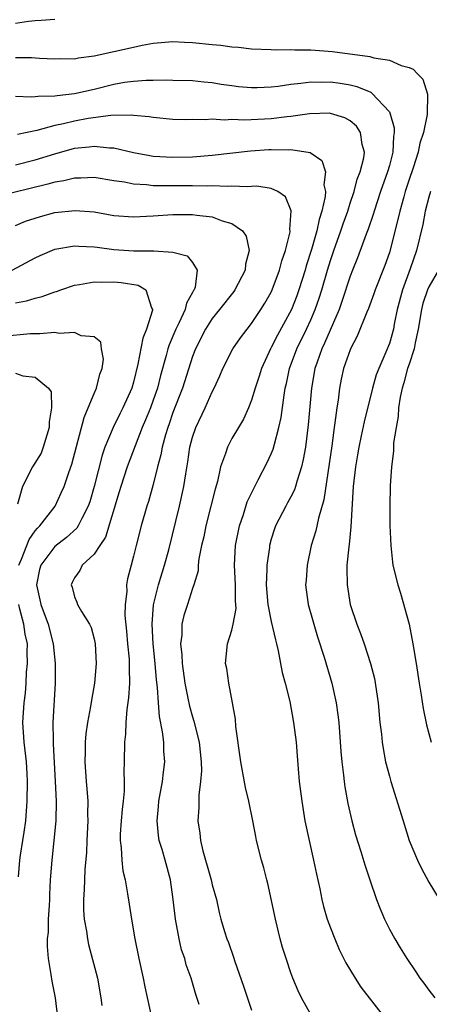
# Model space of a CAD drawing. Units: inches. Extents: x 2586000 to 2589000, y 1539000 to 1542000.
# Drawn here: x 2586309 to 2586351, y 1540434 to 1540534 of the extents above; entities that cross this region are included whole.
import ezdxf

# ---------------------------------------------------------------- set-up
doc = ezdxf.new("R2010")
doc.units = ezdxf.units.IN
doc.header["$MEASUREMENT"] = 0
doc.layers.add('LD25861539_2ft', color=9, linetype='Continuous')

msp = doc.modelspace()

# ---------------------------------------------------------------- linework, layer by layer
at = {"layer": 'LD25861539_2ft'}
for points, elevation in [([(2586309, 1540534.12), (2586310.32, 1540534.32), (2586311, 1540534.39), (2586311.6, 1540534.4), (2586313, 1540534.52)], 7746), ([(2586309, 1540530.63), (2586310.63, 1540530.63), (2586311.44, 1540530.56), (2586313, 1540530.47), (2586313.5, 1540530.5), (2586315, 1540530.48), (2586315.42, 1540530.58), (2586317, 1540530.77), (2586321, 1540531.68), (2586321.87, 1540531.87), (2586323, 1540532.07), (2586325, 1540532.25), (2586326.17, 1540532.17), (2586327, 1540532.15), (2586329, 1540531.92), (2586329.86, 1540531.86), (2586331, 1540531.69), (2586331.66, 1540531.66), (2586333, 1540531.51), (2586335, 1540531.44), (2586335.41, 1540531.41), (2586337, 1540531.44), (2586337.4, 1540531.4), (2586339, 1540531.4), (2586341.22, 1540531.22), (2586345, 1540530.7), (2586345.43, 1540530.57), (2586347, 1540530.35), (2586348.21, 1540529.79), (2586349, 1540529.59), (2586349.42, 1540529.42), (2586349.81, 1540529), (2586350.41, 1540528.41), (2586350.87, 1540526.87), (2586350.83, 1540524.83), (2586350.47, 1540523), (2586350.09, 1540521.91), (2586349.93, 1540521), (2586349.41, 1540519.41), (2586349, 1540518.22), (2586348.61, 1540517), (2586348.45, 1540516.45), (2586348.06, 1540515), (2586347.87, 1540514.13), (2586347, 1540510.8), (2586346.53, 1540509.47), (2586345.57, 1540507), (2586345.43, 1540506.57), (2586344.89, 1540505.11), (2586344.71, 1540504.71), (2586343.73, 1540502.27), (2586343.04, 1540501), (2586343, 1540500.91), (2586342.34, 1540499), (2586342.1, 1540497.9), (2586341.92, 1540497), (2586341.78, 1540495.78), (2586341.65, 1540495), (2586341.47, 1540493.47), (2586341.39, 1540493), (2586341.15, 1540491.15), (2586340.35, 1540485.65), (2586339.78, 1540483.78), (2586339.52, 1540482.48), (2586339.06, 1540481), (2586338.64, 1540479), (2586338.53, 1540477.47), (2586338.48, 1540477), (2586338.73, 1540475), (2586339.7, 1540471.7), (2586340.36, 1540469.64), (2586341.16, 1540467), (2586341.6, 1540465), (2586341.77, 1540463.77), (2586341.85, 1540463), (2586342.05, 1540460.05), (2586342.16, 1540459), (2586342.34, 1540457.66), (2586342.39, 1540457), (2586342.47, 1540456.47), (2586342.76, 1540454.76), (2586343.17, 1540453), (2586343.57, 1540451.57), (2586344.11, 1540449.89), (2586344.52, 1540448.52), (2586345.02, 1540447.02), (2586345.7, 1540445), (2586346.06, 1540444.06), (2586346.5, 1540443), (2586347, 1540441.98), (2586347.54, 1540441), (2586348.11, 1540440.11), (2586348.76, 1540439), (2586349.67, 1540437.67), (2586350.08, 1540437), (2586350.49, 1540436.49), (2586351, 1540435.78), (2586351.61, 1540435)], 7744), ([(2586309, 1540526.69), (2586310.61, 1540526.6), (2586311, 1540526.64), (2586311.3, 1540526.7), (2586313, 1540526.71), (2586313.24, 1540526.76), (2586315, 1540526.95), (2586317, 1540527.41), (2586319, 1540527.9), (2586320.09, 1540528.09), (2586321, 1540528.21), (2586322.3, 1540528.3), (2586323, 1540528.3), (2586324.34, 1540528.34), (2586325, 1540528.32), (2586327, 1540528.27), (2586328.14, 1540528.14), (2586329, 1540528.07), (2586329.91, 1540527.91), (2586331, 1540527.76), (2586331.68, 1540527.68), (2586333, 1540527.56), (2586333.57, 1540527.57), (2586335, 1540527.63), (2586335.71, 1540527.71), (2586337, 1540527.91), (2586338, 1540528), (2586339, 1540528.15), (2586340.12, 1540528.12), (2586341, 1540528.14), (2586342.01, 1540528.01), (2586343, 1540527.84), (2586343.68, 1540527.68), (2586345.1, 1540527.1), (2586345.23, 1540527), (2586347, 1540525.08), (2586347.04, 1540525), (2586347.48, 1540523.48), (2586347.48, 1540523), (2586347.41, 1540522.59), (2586347.36, 1540521), (2586347, 1540519.64), (2586346.82, 1540519), (2586346.11, 1540517), (2586345.45, 1540515), (2586345.36, 1540514.64), (2586344.85, 1540513.15), (2586344.65, 1540512.65), (2586343.75, 1540510.25), (2586343.24, 1540509), (2586343, 1540508.38), (2586342.18, 1540505.82), (2586341.9, 1540505), (2586340.42, 1540501.58), (2586340.13, 1540501), (2586339.65, 1540499.65), (2586339.43, 1540499), (2586339.08, 1540497), (2586338.74, 1540493.26), (2586338.46, 1540491), (2586338.25, 1540489.75), (2586338.07, 1540489), (2586337.62, 1540487.62), (2586337.46, 1540487), (2586337.35, 1540486.65), (2586337, 1540485.96), (2586336.66, 1540485.34), (2586336.46, 1540485), (2586335.44, 1540483), (2586335.32, 1540482.68), (2586335, 1540481.64), (2586334.83, 1540481), (2586334.81, 1540480.81), (2586334.55, 1540479), (2586334.56, 1540478.56), (2586334.47, 1540477), (2586334.64, 1540475), (2586335, 1540473.26), (2586335.42, 1540471.42), (2586335.54, 1540471), (2586335.71, 1540470.29), (2586336.1, 1540468.1), (2586336.4, 1540467), (2586336.87, 1540465.13), (2586337.27, 1540463), (2586337.51, 1540461), (2586337.63, 1540459.63), (2586337.72, 1540458.28), (2586337.84, 1540457), (2586338.09, 1540455), (2586338.42, 1540453), (2586338.83, 1540451), (2586339.29, 1540449), (2586339.58, 1540447.58), (2586339.92, 1540446.08), (2586340.13, 1540445), (2586340.3, 1540444.3), (2586340.69, 1540443), (2586341, 1540442.14), (2586341.44, 1540441), (2586341.91, 1540439.91), (2586342.58, 1540438.58), (2586343.51, 1540437), (2586344.09, 1540436.09), (2586346.5, 1540433)], 7742), ([(2586339, 1540433.31), (2586338.08, 1540435), (2586337.74, 1540435.74), (2586337.2, 1540437), (2586337, 1540437.54), (2586336.5, 1540439), (2586336.14, 1540440.14), (2586335.91, 1540441), (2586335.42, 1540443), (2586334.65, 1540446.65), (2586334.55, 1540447), (2586334.24, 1540448.24), (2586334.01, 1540449), (2586333.51, 1540451), (2586333.42, 1540451.42), (2586333.11, 1540453), (2586332.7, 1540455), (2586332.38, 1540456.38), (2586332.12, 1540457.88), (2586331.9, 1540459), (2586331.41, 1540462.59), (2586331.36, 1540463.36), (2586331.07, 1540465), (2586330.67, 1540467), (2586330.48, 1540468.48), (2586330.36, 1540469), (2586330.54, 1540471), (2586331, 1540472.39), (2586331.13, 1540473), (2586331.42, 1540474.58), (2586331.36, 1540475.36), (2586331.37, 1540477), (2586331.27, 1540479), (2586331.36, 1540481), (2586331.77, 1540483), (2586332.16, 1540484.16), (2586332.55, 1540485.45), (2586333.31, 1540487), (2586333.67, 1540487.67), (2586334.57, 1540489.43), (2586335, 1540490.33), (2586335.2, 1540490.8), (2586335.31, 1540491.31), (2586335.78, 1540493), (2586336, 1540494), (2586336.29, 1540496.29), (2586336.42, 1540497), (2586336.54, 1540497.46), (2586336.86, 1540499), (2586337.59, 1540501), (2586338.56, 1540503), (2586339, 1540503.94), (2586339.47, 1540505), (2586339.86, 1540506.14), (2586340.13, 1540507), (2586340.7, 1540509), (2586341, 1540509.99), (2586341.35, 1540511), (2586342.08, 1540513), (2586342.3, 1540513.7), (2586342.76, 1540515), (2586343, 1540515.79), (2586343.41, 1540517), (2586343.74, 1540518.26), (2586344.04, 1540519), (2586344.4, 1540520.4), (2586344.47, 1540521), (2586344.24, 1540521.76), (2586344.07, 1540523), (2586343.64, 1540523.64), (2586343, 1540524.18), (2586342.48, 1540524.48), (2586341, 1540524.93), (2586340.94, 1540524.94), (2586338.88, 1540524.88), (2586337, 1540524.61), (2586336.58, 1540524.58), (2586335, 1540524.39), (2586332.26, 1540524.26), (2586331, 1540524.3), (2586330.26, 1540524.26), (2586329, 1540524.33), (2586328.29, 1540524.29), (2586327, 1540524.31), (2586326.29, 1540524.29), (2586325, 1540524.32), (2586323, 1540524.5), (2586322.58, 1540524.58), (2586321, 1540524.72), (2586320.75, 1540524.75), (2586318.71, 1540524.72), (2586316.4, 1540524.4), (2586315, 1540524.15), (2586313.88, 1540523.88), (2586313, 1540523.71), (2586311.19, 1540523.19), (2586309.21, 1540522.79)], 7740), ([(2586309, 1540519.71), (2586311, 1540520.2), (2586313, 1540520.83), (2586315, 1540521.38), (2586316.48, 1540521.52), (2586317, 1540521.6), (2586318.56, 1540521.44), (2586319, 1540521.44), (2586321, 1540520.96), (2586322.65, 1540520.65), (2586323, 1540520.59), (2586325, 1540520.47), (2586327, 1540520.53), (2586329, 1540520.7), (2586332.87, 1540521.13), (2586334.75, 1540521.25), (2586335, 1540521.27), (2586336.76, 1540521.24), (2586337, 1540521.26), (2586338.95, 1540520.95), (2586340.15, 1540520.15), (2586340.49, 1540519), (2586340.34, 1540517.66), (2586340.5, 1540517), (2586340.48, 1540516.48), (2586340.15, 1540515), (2586339.86, 1540514.14), (2586339.64, 1540513), (2586339.09, 1540511.09), (2586338.55, 1540509.45), (2586338.44, 1540509), (2586337.81, 1540507), (2586337.6, 1540506.4), (2586337.05, 1540505), (2586335.62, 1540502.38), (2586335, 1540501.13), (2586334.92, 1540501), (2586334.01, 1540499), (2586333.77, 1540498.23), (2586333.37, 1540497), (2586333, 1540495.76), (2586332.69, 1540495), (2586332.16, 1540493.84), (2586331.65, 1540493), (2586331, 1540491.87), (2586330.54, 1540491), (2586330.35, 1540490.35), (2586329.84, 1540489), (2586329.52, 1540487.52), (2586329.28, 1540486.72), (2586328.87, 1540485), (2586328.36, 1540483), (2586328.13, 1540481.87), (2586327.92, 1540481), (2586327.65, 1540479.65), (2586327.58, 1540479), (2586327.56, 1540478.44), (2586327.14, 1540477), (2586327, 1540476.62), (2586326.48, 1540475), (2586326.1, 1540473.9), (2586325.91, 1540473), (2586325.9, 1540471.9), (2586325.77, 1540471), (2586325.9, 1540469.9), (2586325.94, 1540469), (2586326.21, 1540467), (2586326.53, 1540465.47), (2586326.68, 1540464.68), (2586327, 1540463.57), (2586327.14, 1540463.14), (2586327.68, 1540461), (2586327.88, 1540459), (2586327.9, 1540458.1), (2586327.81, 1540457), (2586327.63, 1540455.63), (2586327.63, 1540454.37), (2586327.54, 1540453), (2586327.74, 1540451.74), (2586327.8, 1540451), (2586328.05, 1540449.95), (2586328.89, 1540447), (2586329, 1540446.5), (2586329.43, 1540445), (2586329.69, 1540443.69), (2586329.87, 1540443), (2586330.23, 1540441.77), (2586330.47, 1540441), (2586330.64, 1540440.64), (2586331.16, 1540439.16), (2586331.31, 1540438.69), (2586332.19, 1540436.19), (2586333, 1540433.76)], 7738), ([(2586327.68, 1540434.32), (2586327.34, 1540435.34), (2586326.85, 1540437), (2586326.36, 1540438.36), (2586326.2, 1540439), (2586325.89, 1540439.89), (2586325.62, 1540441), (2586325.25, 1540443), (2586325.03, 1540445), (2586324.76, 1540447), (2586324.22, 1540449), (2586323.91, 1540450.09), (2586323.62, 1540451), (2586323.53, 1540451.53), (2586323.39, 1540453), (2586323.55, 1540454.45), (2586323.58, 1540455), (2586323.94, 1540457), (2586324.04, 1540457.96), (2586324.17, 1540459), (2586324.09, 1540460.09), (2586324.07, 1540461), (2586323.96, 1540462.04), (2586323.63, 1540463.63), (2586323.53, 1540465), (2586323.44, 1540466.56), (2586323.34, 1540467.34), (2586323.21, 1540469), (2586322.99, 1540471), (2586322.88, 1540473), (2586323.03, 1540474.97), (2586323.54, 1540477), (2586324.14, 1540479), (2586324.57, 1540480.57), (2586325.67, 1540485), (2586326.12, 1540487), (2586326.3, 1540488.3), (2586326.51, 1540489.49), (2586326.73, 1540491), (2586327, 1540492.01), (2586327.34, 1540493), (2586328.28, 1540495), (2586329, 1540496.64), (2586329.19, 1540497), (2586329.76, 1540498.24), (2586330.08, 1540499), (2586331.08, 1540501), (2586331.87, 1540502.13), (2586332.53, 1540503), (2586333, 1540503.57), (2586333.95, 1540505), (2586334.35, 1540505.65), (2586335, 1540506.77), (2586335.1, 1540507), (2586335.84, 1540509), (2586336.07, 1540509.93), (2586336.44, 1540511), (2586336.9, 1540512.9), (2586336.91, 1540513), (2586336.87, 1540513.13), (2586337.02, 1540515.02), (2586336.45, 1540516.45), (2586335.65, 1540517), (2586335, 1540517.3), (2586333.52, 1540517.52), (2586333, 1540517.5), (2586332.54, 1540517.46), (2586331, 1540517.53), (2586330.51, 1540517.49), (2586329, 1540517.56), (2586328.47, 1540517.53), (2586327, 1540517.56), (2586325, 1540517.55), (2586324.42, 1540517.58), (2586323, 1540517.58), (2586322.33, 1540517.67), (2586321, 1540517.73), (2586320.07, 1540517.93), (2586319, 1540518.08), (2586317, 1540518.42), (2586315.65, 1540518.35), (2586315, 1540518.36), (2586313.91, 1540518.09), (2586313, 1540517.95), (2586312.28, 1540517.72), (2586307, 1540516.44)], 7736), ([(2586351.18, 1540517), (2586351, 1540516.42), (2586350.65, 1540515), (2586350.38, 1540513.62), (2586349.76, 1540511), (2586349.12, 1540509.12), (2586348.33, 1540507), (2586347.8, 1540505), (2586347.5, 1540503.5), (2586347.41, 1540503), (2586347, 1540501.55), (2586346.64, 1540500.64), (2586345.91, 1540499), (2586345.66, 1540498.34), (2586345.28, 1540497), (2586344.42, 1540493.58), (2586344.14, 1540492.14), (2586343.9, 1540491), (2586343.77, 1540490.22), (2586343.55, 1540489), (2586343.31, 1540487), (2586343.09, 1540482.91), (2586342.91, 1540481.09), (2586342.87, 1540480.87), (2586342.69, 1540479), (2586342.68, 1540478.68), (2586342.7, 1540477), (2586343.01, 1540475.01), (2586343.68, 1540473), (2586344.05, 1540472.05), (2586344.42, 1540471), (2586345.07, 1540469), (2586345.47, 1540467.47), (2586345.85, 1540465), (2586346.04, 1540463), (2586346.18, 1540461.82), (2586346.26, 1540461), (2586346.35, 1540460.35), (2586346.62, 1540459), (2586347, 1540457.55), (2586347.16, 1540457), (2586348.39, 1540453), (2586349.02, 1540451.02), (2586349.86, 1540449), (2586350.23, 1540448.23), (2586351, 1540446.78), (2586352.43, 1540444.43)], 7746), ([(2586309, 1540513.52), (2586310.03, 1540513.97), (2586311, 1540514.29), (2586311.55, 1540514.45), (2586313, 1540514.84), (2586315.07, 1540515.07), (2586317, 1540514.91), (2586319, 1540514.55), (2586321, 1540514.4), (2586323, 1540514.52), (2586325, 1540514.66), (2586327, 1540514.65), (2586327.43, 1540514.57), (2586329, 1540514.4), (2586329.99, 1540514.01), (2586331, 1540513.73), (2586332.07, 1540513), (2586332.45, 1540512.45), (2586332.75, 1540511), (2586332.39, 1540509.61), (2586332.33, 1540509), (2586331.3, 1540507), (2586331.18, 1540506.82), (2586329.75, 1540505), (2586329, 1540504.07), (2586328.32, 1540503), (2586327.31, 1540501), (2586327, 1540500.21), (2586325.96, 1540497), (2586325, 1540494.51), (2586324.62, 1540493.38), (2586324.48, 1540493), (2586324.24, 1540492.24), (2586323.92, 1540491), (2586323.79, 1540490.21), (2586323.44, 1540489), (2586323, 1540487.21), (2586322.52, 1540485.48), (2586322.35, 1540485), (2586321.77, 1540483), (2586321.26, 1540481), (2586321, 1540479.91), (2586320.75, 1540479), (2586320.4, 1540477.6), (2586320.29, 1540477), (2586320.32, 1540476.32), (2586320.15, 1540475), (2586320.13, 1540473.87), (2586320.29, 1540472.29), (2586320.39, 1540471), (2586320.54, 1540469.46), (2586320.56, 1540469), (2586320.54, 1540468.54), (2586320.58, 1540467), (2586320.5, 1540465.5), (2586320.32, 1540464.32), (2586320.22, 1540463), (2586320.19, 1540461.81), (2586320.07, 1540461), (2586320.05, 1540459), (2586320.02, 1540457.98), (2586320.06, 1540457), (2586320.04, 1540456.04), (2586319.94, 1540455), (2586319.83, 1540454.17), (2586319.73, 1540453), (2586319.65, 1540451.65), (2586319.64, 1540451), (2586319.75, 1540450.25), (2586319.81, 1540449), (2586319.91, 1540447.91), (2586320.14, 1540447), (2586320.4, 1540445.6), (2586320.54, 1540444.54), (2586320.78, 1540443), (2586321.13, 1540441), (2586321.53, 1540439), (2586321.97, 1540437), (2586322.14, 1540436.14), (2586322.87, 1540432.87)], 7734), ([(2586308.66, 1540509), (2586311, 1540510.25), (2586311.51, 1540510.49), (2586313, 1540511.12), (2586315, 1540511.48), (2586315.44, 1540511.44), (2586317, 1540511.38), (2586317.32, 1540511.32), (2586319, 1540511.1), (2586321.03, 1540510.97), (2586323, 1540510.97), (2586323.05, 1540510.95), (2586325, 1540510.83), (2586326.46, 1540510.46), (2586327, 1540509.77), (2586327.48, 1540509), (2586327.25, 1540507.25), (2586327.15, 1540507), (2586327.09, 1540506.91), (2586327, 1540506.73), (2586326.37, 1540505.63), (2586326.26, 1540505), (2586325.61, 1540503.61), (2586325.3, 1540503), (2586324.61, 1540501.39), (2586324.48, 1540501), (2586324.31, 1540500.31), (2586323.73, 1540498.27), (2586323.42, 1540497), (2586323, 1540495.77), (2586322.72, 1540495), (2586322.23, 1540493.77), (2586321.89, 1540493), (2586321.15, 1540491.15), (2586320.35, 1540489), (2586319.71, 1540487), (2586319.55, 1540486.45), (2586318.14, 1540481.86), (2586317.56, 1540481), (2586317, 1540480.13), (2586315.78, 1540479), (2586315.53, 1540478.47), (2586315, 1540477.71), (2586314.77, 1540477.23), (2586314.67, 1540477), (2586314.75, 1540476.75), (2586315, 1540475.79), (2586315.23, 1540475.23), (2586315.3, 1540475), (2586315.7, 1540474.3), (2586316.54, 1540473), (2586316.68, 1540472.68), (2586317, 1540471.52), (2586317.11, 1540471), (2586317.21, 1540469), (2586317.05, 1540467), (2586316.73, 1540465.27), (2586316.64, 1540464.64), (2586316.32, 1540463), (2586316.15, 1540461.85), (2586316.07, 1540461), (2586316.07, 1540460.07), (2586316.05, 1540459), (2586316.2, 1540457), (2586316.27, 1540456.27), (2586316.35, 1540455), (2586316.33, 1540453.67), (2586316.35, 1540453), (2586316.26, 1540451), (2586316.22, 1540449.78), (2586316.06, 1540448.06), (2586316.01, 1540447), (2586315.99, 1540446.01), (2586315.91, 1540445), (2586315.92, 1540443.92), (2586316, 1540443), (2586316.22, 1540441.78), (2586316.31, 1540441), (2586316.42, 1540440.42), (2586317.34, 1540437), (2586317.67, 1540435), (2586317.77, 1540434.23)], 7732), ([(2586351.99, 1540509), (2586351, 1540507.3), (2586350.87, 1540507), (2586350.41, 1540505.59), (2586350.26, 1540505), (2586349.93, 1540503), (2586349.62, 1540501.62), (2586349.5, 1540501), (2586349, 1540499.45), (2586348.84, 1540499), (2586348.45, 1540497.55), (2586348.28, 1540497), (2586348.09, 1540496.09), (2586347.94, 1540495), (2586347.9, 1540494.1), (2586347.68, 1540493), (2586347.43, 1540491.43), (2586347.42, 1540490.58), (2586347.22, 1540489), (2586347.08, 1540487.08), (2586347.03, 1540485), (2586347.05, 1540483.05), (2586347.14, 1540481), (2586347.31, 1540479.31), (2586347.36, 1540479), (2586347.84, 1540477), (2586348.14, 1540476.14), (2586349, 1540473), (2586349.39, 1540471), (2586349.71, 1540469), (2586350.01, 1540467), (2586350.22, 1540465.78), (2586350.42, 1540464.42), (2586350.78, 1540462.78), (2586351.26, 1540461)], 7748), ([(2586309, 1540505.68), (2586310.12, 1540505.88), (2586311, 1540506.16), (2586311.7, 1540506.3), (2586313, 1540506.79), (2586313.17, 1540506.83), (2586313.61, 1540507), (2586315, 1540507.47), (2586315.52, 1540507.52), (2586317, 1540507.79), (2586317.76, 1540507.76), (2586319, 1540507.79), (2586319.74, 1540507.74), (2586321.46, 1540507.46), (2586322.25, 1540507), (2586322.83, 1540505.17), (2586322.94, 1540505), (2586322.94, 1540504.94), (2586322.32, 1540503), (2586321.93, 1540502.07), (2586321.45, 1540499.45), (2586321, 1540497.6), (2586320.82, 1540497), (2586319.92, 1540495), (2586319.61, 1540494.39), (2586318.93, 1540493), (2586318.1, 1540491), (2586317.81, 1540490.19), (2586317.01, 1540487.01), (2586316.55, 1540485.45), (2586316.4, 1540485), (2586315.73, 1540483.73), (2586315.39, 1540483), (2586315.24, 1540482.76), (2586314.2, 1540481.8), (2586313, 1540480.91), (2586311.57, 1540479), (2586311.45, 1540478.55), (2586311.14, 1540477), (2586311.49, 1540475.49), (2586311.59, 1540475), (2586312.32, 1540473), (2586312.82, 1540471), (2586313.02, 1540469), (2586313.02, 1540467.02), (2586312.81, 1540463), (2586312.82, 1540461.18), (2586312.85, 1540460.85), (2586313.05, 1540457), (2586313.13, 1540455), (2586313.09, 1540453), (2586312.91, 1540451), (2586312.69, 1540449), (2586312.54, 1540447), (2586312.47, 1540445.53), (2586312.46, 1540445), (2586312.41, 1540444.41), (2586312.34, 1540443), (2586312.31, 1540441.69), (2586312.23, 1540441), (2586312.24, 1540440.24), (2586312.32, 1540439), (2586312.6, 1540437.4), (2586312.7, 1540436.7), (2586313.05, 1540435), (2586313.29, 1540433)], 7730), ([(2586309.35, 1540479), (2586309.63, 1540479.62), (2586310.38, 1540481.62), (2586311, 1540482.5), (2586311.23, 1540482.77), (2586311.47, 1540483), (2586313.03, 1540485), (2586313.66, 1540486.34), (2586313.95, 1540487), (2586314.42, 1540488.42), (2586314.73, 1540489.27), (2586315.97, 1540494.03), (2586316.4, 1540495), (2586317, 1540496.45), (2586317.25, 1540497), (2586317.58, 1540498.42), (2586317.81, 1540499), (2586317.95, 1540499.95), (2586317.76, 1540501), (2586317.68, 1540501.68), (2586317, 1540502.2), (2586315.68, 1540502.32), (2586315, 1540502.65), (2586313.44, 1540502.56), (2586313, 1540502.65), (2586311.49, 1540502.51), (2586311, 1540502.53), (2586310.51, 1540502.51), (2586307.76, 1540502.24)], 7728), ([(2586309, 1540498.51), (2586309.74, 1540498.26), (2586311, 1540498.1), (2586312.35, 1540497), (2586312.63, 1540496.63), (2586312.68, 1540495), (2586312.42, 1540493.58), (2586312.44, 1540493), (2586311.83, 1540491), (2586311.6, 1540490.4), (2586310.75, 1540489), (2586309.72, 1540487), (2586309.21, 1540485.21)], 7726), ([(2586309.3, 1540447.3), (2586309.44, 1540449), (2586309.51, 1540449.51), (2586309.76, 1540451), (2586309.87, 1540451.87), (2586310.05, 1540453), (2586310.2, 1540455), (2586310.23, 1540457), (2586310.18, 1540457.82), (2586310.13, 1540459), (2586309.9, 1540461), (2586309.75, 1540463), (2586309.87, 1540465), (2586310.01, 1540465.99), (2586310.08, 1540467), (2586310.13, 1540468.13), (2586310.23, 1540469), (2586310.18, 1540470.18), (2586310.21, 1540471), (2586310, 1540472), (2586309.86, 1540473), (2586309.46, 1540474.54), (2586309.33, 1540475)], 7728)]:
    msp.add_lwpolyline(points, dxfattribs=dict(at, elevation=elevation))

doc.saveas('drawing.dxf')
